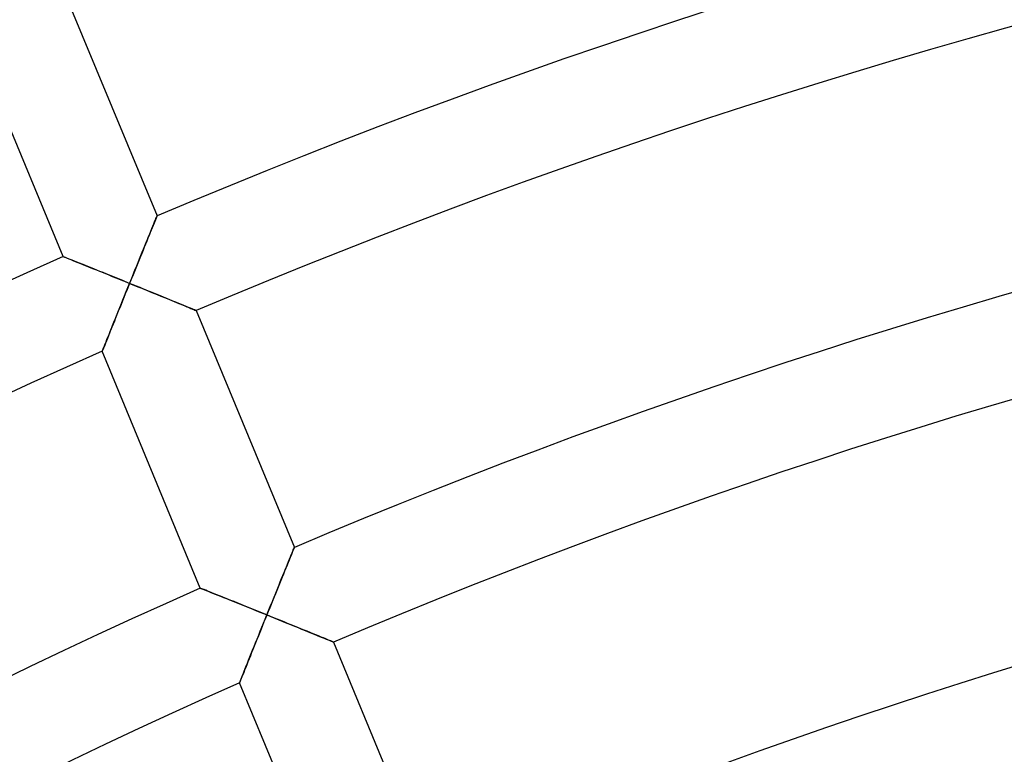
# Model space of a CAD drawing. Units: millimetres. Extents: x -391 to 391, y -391 to 391.
# Drawn here: x -107 to -69, y 220 to 249 of the extents above; entities that cross this region are included whole.
import ezdxf

# ---------------------------------------------------------------- set-up
doc = ezdxf.new("R2010")
doc.units = ezdxf.units.MM
doc.layers.add('HIDDEN', color=7, linetype='Continuous')
doc.layers.add('THICK', color=7, linetype='Continuous')

msp = doc.modelspace()

# ---------------------------------------------------------------- linework, layer by layer
at = {"layer": 'HIDDEN'}
for p, q in [((-102.271, 240.885), (-102.236, 240.972)), ((-102.236, 240.972), (-102.204, 241.05)), ((-102.204, 241.05), (-102.176, 241.118)), ((-102.176, 241.118), (-102.152, 241.176)), ((-102.152, 241.176), (-102.133, 241.223)), ((-102.133, 241.223), (-102.119, 241.256)), ((-102.119, 241.256), (-102.111, 241.277)), ((-102.111, 241.277), (-102.108, 241.284)), ((-102.439, 240.473), (-102.394, 240.585)), ((-102.394, 240.585), (-102.351, 240.691)), ((-102.351, 240.691), (-102.31, 240.791)), ((-102.31, 240.791), (-102.271, 240.885)), ((-102.585, 240.116), (-102.535, 240.239)), ((-102.535, 240.239), (-102.487, 240.358)), ((-102.487, 240.358), (-102.439, 240.473)), ((-102.742, 239.733), (-102.689, 239.863)), ((-102.689, 239.863), (-102.636, 239.991)), ((-102.636, 239.991), (-102.585, 240.116)), ((-105.78, 239.697), (-105.773, 239.694)), ((-105.773, 239.694), (-105.753, 239.686)), ((-105.753, 239.686), (-105.72, 239.673)), ((-105.72, 239.673), (-105.675, 239.655)), ((-105.675, 239.655), (-105.618, 239.632)), ((-105.618, 239.632), (-105.552, 239.605)), ((-105.552, 239.605), (-105.476, 239.575)), ((-105.476, 239.575), (-105.391, 239.541)), ((-105.391, 239.541), (-105.299, 239.504)), ((-105.299, 239.504), (-105.2, 239.464)), ((-105.2, 239.464), (-105.096, 239.422)), ((-102.904, 239.333), (-102.849, 239.468)), ((-102.849, 239.468), (-102.795, 239.601)), ((-102.795, 239.601), (-102.742, 239.733)), ((-105.096, 239.422), (-104.986, 239.378)), ((-104.986, 239.378), (-104.872, 239.332)), ((-104.872, 239.332), (-104.754, 239.285)), ((-104.754, 239.285), (-104.633, 239.236)), ((-104.633, 239.236), (-104.509, 239.186)), ((-104.509, 239.186), (-104.383, 239.135)), ((-104.383, 239.135), (-104.254, 239.083)), ((-104.254, 239.083), (-104.124, 239.031)), ((-103.07, 238.924), (-103.014, 239.061)), ((-103.014, 239.061), (-102.959, 239.198)), ((-102.959, 239.198), (-102.904, 239.333)), ((-104.124, 239.031), (-103.992, 238.977)), ((-103.992, 238.977), (-103.859, 238.924)), ((-103.859, 238.924), (-103.724, 238.869)), ((-103.724, 238.869), (-103.589, 238.815)), ((-103.589, 238.815), (-103.453, 238.76)), ((-103.453, 238.76), (-103.317, 238.705)), ((-103.317, 238.705), (-103.181, 238.65)), ((-103.181, 238.65), (-103.126, 238.787)), ((-103.126, 238.787), (-103.07, 238.924)), ((-103.293, 238.374), (-103.349, 238.237)), ((-103.237, 238.512), (-103.293, 238.374)), ((-103.181, 238.65), (-103.237, 238.512)), ((-103.045, 238.594), (-103.181, 238.65)), ((-102.909, 238.539), (-103.045, 238.594)), ((-102.773, 238.484), (-102.909, 238.539)), ((-102.638, 238.429), (-102.773, 238.484)), ((-102.503, 238.374), (-102.638, 238.429)), ((-102.37, 238.32), (-102.503, 238.374)), ((-102.238, 238.266), (-102.37, 238.32)), ((-103.459, 237.964), (-103.513, 237.829)), ((-103.404, 238.1), (-103.459, 237.964)), ((-103.349, 238.237), (-103.404, 238.1)), ((-102.107, 238.213), (-102.238, 238.266)), ((-101.978, 238.161), (-102.107, 238.213)), ((-101.852, 238.109), (-101.978, 238.161)), ((-101.728, 238.059), (-101.852, 238.109)), ((-101.607, 238.009), (-101.728, 238.059)), ((-101.489, 237.961), (-101.607, 238.009)), ((-101.374, 237.914), (-101.489, 237.961)), ((-101.265, 237.87), (-101.374, 237.914)), ((-103.621, 237.563), (-103.673, 237.433)), ((-103.567, 237.696), (-103.621, 237.563)), ((-103.513, 237.829), (-103.567, 237.696)), ((-101.16, 237.827), (-101.265, 237.87)), ((-101.061, 237.786), (-101.16, 237.827)), ((-100.968, 237.749), (-101.061, 237.786)), ((-100.884, 237.714), (-100.968, 237.749)), ((-100.807, 237.683), (-100.884, 237.714)), ((-100.74, 237.655), (-100.807, 237.683)), ((-100.683, 237.632), (-100.74, 237.655)), ((-100.637, 237.613), (-100.683, 237.632)), ((-100.604, 237.599), (-100.637, 237.613)), ((-100.584, 237.591), (-100.604, 237.599)), ((-100.577, 237.588), (-100.584, 237.591)), ((-103.776, 237.178), (-103.825, 237.055)), ((-103.725, 237.304), (-103.776, 237.178)), ((-103.673, 237.433), (-103.725, 237.304)), ((-103.92, 236.819), (-103.965, 236.707)), ((-103.874, 236.935), (-103.92, 236.819)), ((-103.825, 237.055), (-103.874, 236.935)), ((-104.087, 236.404), (-104.122, 236.317)), ((-104.049, 236.499), (-104.087, 236.404)), ((-104.008, 236.6), (-104.049, 236.499)), ((-103.965, 236.707), (-104.008, 236.6)), ((-104.246, 236.007), (-104.249, 236)), ((-104.238, 236.028), (-104.246, 236.007)), ((-104.224, 236.063), (-104.238, 236.028)), ((-104.205, 236.11), (-104.224, 236.063)), ((-104.181, 236.169), (-104.205, 236.11)), ((-104.154, 236.238), (-104.181, 236.169)), ((-104.122, 236.317), (-104.154, 236.238)), ((-96.791, 228.249), (-96.774, 228.292)), ((-96.774, 228.292), (-96.761, 228.324)), ((-96.761, 228.324), (-96.753, 228.343)), ((-96.753, 228.343), (-96.75, 228.349)), ((-96.939, 227.888), (-96.903, 227.977)), ((-96.903, 227.977), (-96.869, 228.058)), ((-96.869, 228.058), (-96.84, 228.131)), ((-96.84, 228.131), (-96.813, 228.195)), ((-96.813, 228.195), (-96.791, 228.249)), ((-97.106, 227.479), (-97.061, 227.588)), ((-97.061, 227.588), (-97.018, 227.694)), ((-97.018, 227.694), (-96.977, 227.794)), ((-96.977, 227.794), (-96.939, 227.888)), ((-97.248, 227.13), (-97.2, 227.249)), ((-97.2, 227.249), (-97.152, 227.366)), ((-97.152, 227.366), (-97.106, 227.479)), ((-100.421, 226.759), (-100.414, 226.756)), ((-100.414, 226.756), (-100.394, 226.748)), ((-97.451, 226.631), (-97.399, 226.758)), ((-97.399, 226.758), (-97.348, 226.884)), ((-97.348, 226.884), (-97.298, 227.008)), ((-97.298, 227.008), (-97.248, 227.13)), ((-100.394, 226.748), (-100.361, 226.735)), ((-100.361, 226.735), (-100.316, 226.717)), ((-100.316, 226.717), (-100.26, 226.694)), ((-100.26, 226.694), (-100.193, 226.668)), ((-100.193, 226.668), (-100.117, 226.637)), ((-100.117, 226.637), (-100.032, 226.603)), ((-100.032, 226.603), (-99.94, 226.566)), ((-99.94, 226.566), (-99.841, 226.527)), ((-99.841, 226.527), (-99.737, 226.485)), ((-99.737, 226.485), (-99.627, 226.441)), ((-99.627, 226.441), (-99.513, 226.395)), ((-99.513, 226.395), (-99.396, 226.348)), ((-97.609, 226.242), (-97.556, 226.373)), ((-97.556, 226.373), (-97.503, 226.502)), ((-97.503, 226.502), (-97.451, 226.631)), ((-99.396, 226.348), (-99.275, 226.299)), ((-99.275, 226.299), (-99.151, 226.249)), ((-99.151, 226.249), (-99.024, 226.198)), ((-99.024, 226.198), (-98.896, 226.147)), ((-98.896, 226.147), (-98.765, 226.094)), ((-98.765, 226.094), (-98.633, 226.041)), ((-98.633, 226.041), (-98.5, 225.987)), ((-98.5, 225.987), (-98.366, 225.933)), ((-97.716, 225.978), (-97.663, 226.11)), ((-97.663, 226.11), (-97.609, 226.242)), ((-98.366, 225.933), (-98.231, 225.878)), ((-98.231, 225.878), (-98.095, 225.824)), ((-98.095, 225.824), (-97.959, 225.769)), ((-97.959, 225.769), (-97.823, 225.714)), ((-97.823, 225.714), (-97.879, 225.576)), ((-97.823, 225.714), (-97.77, 225.846)), ((-97.687, 225.658), (-97.823, 225.714)), ((-97.77, 225.846), (-97.716, 225.978)), ((-97.551, 225.603), (-97.687, 225.658)), ((-97.415, 225.548), (-97.551, 225.603)), ((-97.99, 225.301), (-98.045, 225.164)), ((-97.935, 225.438), (-97.99, 225.301)), ((-97.879, 225.576), (-97.935, 225.438)), ((-97.279, 225.493), (-97.415, 225.548)), ((-97.145, 225.439), (-97.279, 225.493)), ((-97.012, 225.385), (-97.145, 225.439)), ((-96.88, 225.331), (-97.012, 225.385)), ((-96.749, 225.278), (-96.88, 225.331)), ((-96.62, 225.225), (-96.749, 225.278)), ((-96.494, 225.174), (-96.62, 225.225)), ((-98.155, 224.893), (-98.209, 224.759)), ((-98.1, 225.028), (-98.155, 224.893)), ((-98.045, 225.164), (-98.1, 225.028)), ((-96.37, 225.123), (-96.494, 225.174)), ((-96.248, 225.074), (-96.37, 225.123)), ((-96.131, 225.026), (-96.248, 225.074)), ((-96.016, 224.979), (-96.131, 225.026)), ((-95.907, 224.935), (-96.016, 224.979)), ((-95.802, 224.892), (-95.907, 224.935)), ((-95.703, 224.851), (-95.802, 224.892)), ((-95.611, 224.814), (-95.703, 224.851)), ((-98.315, 224.496), (-98.366, 224.367)), ((-98.262, 224.627), (-98.315, 224.496)), ((-98.209, 224.759), (-98.262, 224.627)), ((-95.526, 224.779), (-95.611, 224.814)), ((-95.449, 224.748), (-95.526, 224.779)), ((-95.382, 224.72), (-95.449, 224.748)), ((-95.325, 224.697), (-95.382, 224.72)), ((-95.28, 224.678), (-95.325, 224.697)), ((-95.246, 224.665), (-95.28, 224.678)), ((-95.226, 224.656), (-95.246, 224.665)), ((-95.219, 224.654), (-95.226, 224.656)), ((-98.467, 224.118), (-98.515, 223.998)), ((-98.417, 224.241), (-98.467, 224.118)), ((-98.366, 224.367), (-98.417, 224.241)), ((-98.607, 223.77), (-98.649, 223.663)), ((-98.561, 223.882), (-98.607, 223.77)), ((-98.515, 223.998), (-98.561, 223.882)), ((-98.795, 223.3), (-98.822, 223.231)), ((-98.763, 223.379), (-98.795, 223.3)), ((-98.728, 223.466), (-98.763, 223.379)), ((-98.69, 223.561), (-98.728, 223.466)), ((-98.649, 223.663), (-98.69, 223.561)), ((-98.887, 223.069), (-98.89, 223.062)), ((-98.879, 223.09), (-98.887, 223.069)), ((-98.865, 223.125), (-98.879, 223.09)), ((-98.846, 223.172), (-98.865, 223.125)), ((-98.822, 223.231), (-98.846, 223.172))]:
    msp.add_line(p, q, dxfattribs=at)
at = {"layer": 'THICK'}
for p, q in [((-105.935, 250.523), (-102.108, 241.284)), ((-105.78, 239.697), (-109.608, 248.938)), ((-102.227, 240.993), (-102.26, 240.912)), ((-102.197, 241.066), (-102.227, 240.993)), ((-102.171, 241.13), (-102.197, 241.066)), ((-102.149, 241.184), (-102.171, 241.13)), ((-102.131, 241.227), (-102.149, 241.184)), ((-102.118, 241.258), (-102.131, 241.227)), ((-102.111, 241.278), (-102.118, 241.258)), ((-102.108, 241.284), (-102.111, 241.278)), ((-102.376, 240.629), (-102.419, 240.523)), ((-102.335, 240.729), (-102.376, 240.629)), ((-102.296, 240.823), (-102.335, 240.729)), ((-102.26, 240.912), (-102.296, 240.823)), ((-102.51, 240.301), (-102.557, 240.185)), ((-102.464, 240.414), (-102.51, 240.301)), ((-102.419, 240.523), (-102.464, 240.414)), ((-102.706, 239.82), (-102.757, 239.694)), ((-102.656, 239.944), (-102.706, 239.82)), ((-102.606, 240.065), (-102.656, 239.944)), ((-102.557, 240.185), (-102.606, 240.065)), ((-105.774, 239.694), (-105.78, 239.697)), ((-105.755, 239.687), (-105.774, 239.694)), ((-105.725, 239.675), (-105.755, 239.687)), ((-105.683, 239.658), (-105.725, 239.675)), ((-105.63, 239.637), (-105.683, 239.658)), ((-105.567, 239.612), (-105.63, 239.637)), ((-105.496, 239.583), (-105.567, 239.612)), ((-105.417, 239.551), (-105.496, 239.583)), ((-105.33, 239.516), (-105.417, 239.551)), ((-105.237, 239.479), (-105.33, 239.516)), ((-105.139, 239.439), (-105.237, 239.479)), ((-105.035, 239.398), (-105.139, 239.439)), ((-102.861, 239.438), (-102.914, 239.308)), ((-102.809, 239.566), (-102.861, 239.438)), ((-102.757, 239.694), (-102.809, 239.566)), ((-104.927, 239.354), (-105.035, 239.398)), ((-104.816, 239.31), (-104.927, 239.354)), ((-104.701, 239.263), (-104.816, 239.31)), ((-104.583, 239.216), (-104.701, 239.263)), ((-104.463, 239.167), (-104.583, 239.216)), ((-104.34, 239.118), (-104.463, 239.167)), ((-104.216, 239.068), (-104.34, 239.118)), ((-104.09, 239.017), (-104.216, 239.068)), ((-102.967, 239.177), (-103.021, 239.046)), ((-102.914, 239.308), (-102.967, 239.177)), ((-103.962, 238.965), (-104.09, 239.017)), ((-103.834, 238.914), (-103.962, 238.965)), ((-103.704, 238.861), (-103.834, 238.914)), ((-103.574, 238.809), (-103.704, 238.861)), ((-103.443, 238.756), (-103.574, 238.809)), ((-103.312, 238.703), (-103.443, 238.756)), ((-103.181, 238.65), (-103.312, 238.703)), ((-103.128, 238.782), (-103.181, 238.65)), ((-103.074, 238.914), (-103.128, 238.782)), ((-103.021, 239.046), (-103.074, 238.914)), ((-103.376, 238.17), (-103.312, 238.328)), ((-103.312, 238.328), (-103.247, 238.488)), ((-103.247, 238.488), (-103.181, 238.65)), ((-103.181, 238.65), (-103.022, 238.585)), ((-103.022, 238.585), (-102.864, 238.521)), ((-102.864, 238.521), (-102.708, 238.457)), ((-102.708, 238.457), (-102.553, 238.395)), ((-102.553, 238.395), (-102.401, 238.333)), ((-102.401, 238.333), (-102.252, 238.272)), ((-103.501, 237.859), (-103.439, 238.013)), ((-103.439, 238.013), (-103.376, 238.17)), ((-102.252, 238.272), (-102.106, 238.213)), ((-102.106, 238.213), (-101.963, 238.155)), ((-101.963, 238.155), (-101.825, 238.098)), ((-101.825, 238.098), (-101.692, 238.044)), ((-101.692, 238.044), (-101.564, 237.992)), ((-101.564, 237.992), (-101.443, 237.943)), ((-101.443, 237.943), (-101.329, 237.896)), ((-101.329, 237.896), (-101.221, 237.852)), ((-103.68, 237.415), (-103.622, 237.559)), ((-103.622, 237.559), (-103.562, 237.708)), ((-103.562, 237.708), (-103.501, 237.859)), ((-101.221, 237.852), (-101.121, 237.811)), ((-101.121, 237.811), (-101.027, 237.773)), ((-101.027, 237.773), (-100.941, 237.737)), ((-100.941, 237.737), (-100.861, 237.705)), ((-100.861, 237.705), (-100.79, 237.676)), ((-100.79, 237.676), (-100.728, 237.65)), ((-100.728, 237.65), (-100.675, 237.628)), ((-100.675, 237.628), (-100.633, 237.611)), ((-100.633, 237.611), (-100.602, 237.599)), ((-100.602, 237.599), (-100.583, 237.591)), ((-100.583, 237.591), (-100.577, 237.588)), ((-100.577, 237.588), (-96.75, 228.349)), ((-103.844, 237.01), (-103.792, 237.139)), ((-103.792, 237.139), (-103.737, 237.275)), ((-103.737, 237.275), (-103.68, 237.415)), ((-103.984, 236.66), (-103.94, 236.769)), ((-103.94, 236.769), (-103.893, 236.886)), ((-103.893, 236.886), (-103.844, 237.01)), ((-104.132, 236.292), (-104.099, 236.373)), ((-104.099, 236.373), (-104.064, 236.462)), ((-104.064, 236.462), (-104.026, 236.557)), ((-104.026, 236.557), (-103.984, 236.66)), ((-104.249, 236), (-104.246, 236.007)), ((-100.421, 226.759), (-104.249, 236)), ((-104.246, 236.007), (-104.239, 236.026)), ((-104.239, 236.026), (-104.226, 236.058)), ((-104.226, 236.058), (-104.209, 236.101)), ((-104.209, 236.101), (-104.187, 236.155)), ((-104.187, 236.155), (-104.161, 236.219)), ((-104.161, 236.219), (-104.132, 236.292)), ((-96.775, 228.288), (-96.794, 228.241)), ((-96.761, 228.322), (-96.775, 228.288)), ((-96.753, 228.342), (-96.761, 228.322)), ((-96.75, 228.349), (-96.753, 228.342)), ((-96.913, 227.95), (-96.952, 227.856)), ((-96.878, 228.037), (-96.913, 227.95)), ((-96.846, 228.115), (-96.878, 228.037)), ((-96.818, 228.183), (-96.846, 228.115)), ((-96.794, 228.241), (-96.818, 228.183)), ((-97.082, 227.538), (-97.129, 227.423)), ((-97.036, 227.65), (-97.082, 227.538)), ((-96.993, 227.756), (-97.036, 227.65)), ((-96.952, 227.856), (-96.993, 227.756)), ((-97.227, 227.181), (-97.279, 227.055)), ((-97.178, 227.303), (-97.227, 227.181)), ((-97.129, 227.423), (-97.178, 227.303)), ((-100.415, 226.756), (-100.421, 226.759)), ((-100.396, 226.749), (-100.415, 226.756)), ((-97.384, 226.797), (-97.437, 226.665)), ((-97.331, 226.927), (-97.384, 226.797)), ((-97.279, 227.055), (-97.331, 226.927)), ((-100.366, 226.737), (-100.396, 226.749)), ((-100.324, 226.72), (-100.366, 226.737)), ((-100.271, 226.699), (-100.324, 226.72)), ((-100.208, 226.674), (-100.271, 226.699)), ((-100.137, 226.645), (-100.208, 226.674)), ((-100.058, 226.614), (-100.137, 226.645)), ((-99.972, 226.579), (-100.058, 226.614)), ((-99.879, 226.542), (-99.972, 226.579)), ((-99.78, 226.502), (-99.879, 226.542)), ((-99.677, 226.461), (-99.78, 226.502)), ((-99.569, 226.417), (-99.677, 226.461)), ((-99.457, 226.373), (-99.569, 226.417)), ((-99.342, 226.326), (-99.457, 226.373)), ((-97.546, 226.398), (-97.601, 226.262)), ((-97.491, 226.532), (-97.546, 226.398)), ((-97.437, 226.665), (-97.491, 226.532)), ((-99.225, 226.279), (-99.342, 226.326)), ((-99.104, 226.231), (-99.225, 226.279)), ((-98.982, 226.181), (-99.104, 226.231)), ((-98.857, 226.131), (-98.982, 226.181)), ((-98.731, 226.08), (-98.857, 226.131)), ((-98.604, 226.029), (-98.731, 226.08)), ((-98.476, 225.977), (-98.604, 226.029)), ((-97.712, 225.988), (-97.768, 225.851)), ((-97.656, 226.125), (-97.712, 225.988)), ((-97.601, 226.262), (-97.656, 226.125)), ((-98.346, 225.925), (-98.476, 225.977)), ((-98.216, 225.872), (-98.346, 225.925)), ((-98.085, 225.82), (-98.216, 225.872)), ((-97.954, 225.767), (-98.085, 225.82)), ((-97.823, 225.714), (-97.954, 225.767)), ((-97.888, 225.552), (-97.823, 225.714)), ((-97.768, 225.851), (-97.823, 225.714)), ((-97.823, 225.714), (-97.664, 225.649)), ((-97.664, 225.649), (-97.506, 225.585)), ((-98.08, 225.077), (-98.017, 225.234)), ((-98.017, 225.234), (-97.953, 225.392)), ((-97.953, 225.392), (-97.888, 225.552)), ((-97.506, 225.585), (-97.35, 225.522)), ((-97.35, 225.522), (-97.195, 225.459)), ((-97.195, 225.459), (-97.043, 225.397)), ((-97.043, 225.397), (-96.894, 225.337)), ((-96.894, 225.337), (-96.748, 225.277)), ((-96.748, 225.277), (-96.605, 225.219)), ((-96.605, 225.219), (-96.467, 225.163)), ((-98.204, 224.771), (-98.143, 224.923)), ((-98.143, 224.923), (-98.08, 225.077)), ((-96.467, 225.163), (-96.334, 225.109)), ((-96.334, 225.109), (-96.206, 225.057)), ((-96.206, 225.057), (-96.085, 225.008)), ((-96.085, 225.008), (-95.971, 224.961)), ((-95.971, 224.961), (-95.863, 224.917)), ((-95.863, 224.917), (-95.763, 224.876)), ((-95.763, 224.876), (-95.669, 224.838)), ((-95.669, 224.838), (-95.583, 224.802)), ((-98.378, 224.338), (-98.322, 224.478)), ((-98.322, 224.478), (-98.264, 224.623)), ((-98.264, 224.623), (-98.204, 224.771)), ((-95.583, 224.802), (-95.504, 224.77)), ((-95.504, 224.77), (-95.432, 224.741)), ((-95.432, 224.741), (-95.37, 224.715)), ((-95.37, 224.715), (-95.317, 224.694)), ((-95.317, 224.694), (-95.275, 224.676)), ((-95.275, 224.676), (-95.244, 224.664)), ((-95.244, 224.664), (-95.226, 224.656)), ((-95.226, 224.656), (-95.219, 224.654)), ((-95.219, 224.654), (-91.392, 215.415)), ((-98.534, 223.949), (-98.485, 224.073)), ((-98.485, 224.073), (-98.433, 224.202)), ((-98.433, 224.202), (-98.378, 224.338)), ((-98.667, 223.619), (-98.626, 223.722)), ((-98.626, 223.722), (-98.581, 223.832)), ((-98.581, 223.832), (-98.534, 223.949)), ((-98.802, 223.282), (-98.773, 223.355)), ((-98.773, 223.355), (-98.74, 223.436)), ((-98.74, 223.436), (-98.705, 223.524)), ((-98.705, 223.524), (-98.667, 223.619)), ((-98.89, 223.062), (-98.887, 223.069)), ((-95.062, 213.821), (-98.89, 223.062)), ((-98.887, 223.069), (-98.88, 223.088)), ((-98.88, 223.088), (-98.867, 223.12)), ((-98.867, 223.12), (-98.85, 223.163)), ((-98.85, 223.163), (-98.828, 223.217)), ((-98.828, 223.217), (-98.802, 223.282))]:
    msp.add_line(p, q, dxfattribs=at)
for radius, start, end in [(262, 91.31223, 112.93737), (258, 91.33257, 112.94413), (248, 91.38631, 112.96207), (244, 91.40906, 112.96963), (262, 113.81222, 135.43737), (258, 113.83256, 135.44419), (234, 91.46927, 112.98974), (230, 91.49483, 112.99822), (248, 113.88631, 135.46206), (244, 113.90905, 135.46963)]:
    msp.add_arc((0, 0), radius, start, end, dxfattribs=at)

doc.saveas('drawing.dxf')
